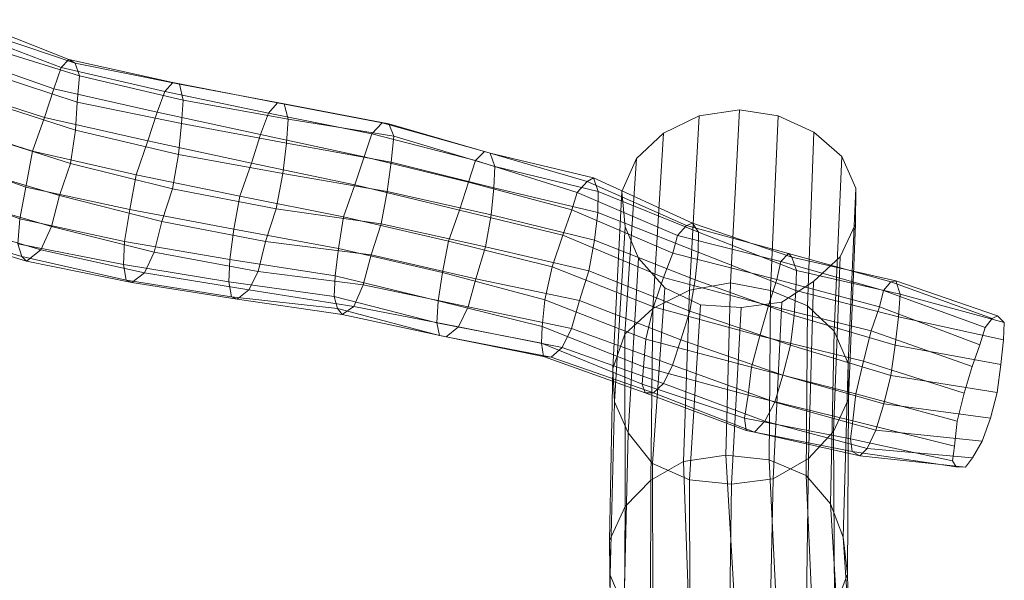
# Model space of a CAD drawing. Units: millimetres. Extents: x -4216 to 2996, y -5175 to 1067.
# Drawn here: x 170 to 422, y -1284 to -1141 of the extents above; entities that cross this region are included whole.
import ezdxf

# ---------------------------------------------------------------- set-up
doc = ezdxf.new("R2010")
doc.units = ezdxf.units.MM
doc.linetypes.add('K5LT32776', pattern=[0])
doc.layers.get('0').update_dxf_attribs({"true_color": 0x5890e1})

# ---------------------------------------------------------------- blocks, each defined once
blk = doc.blocks.new('U2')
at = {"color": 33, "linetype": 'K5LT32776', "lineweight": 18, "true_color": 0xe18f57}
for p, q in [((156.57, -1140.72), (182.29, -1150.93)), ((154.36, -1143.06), (180.26, -1152.98)), ((157.81, -1143.04), (183.86, -1151.83)), ((158.74, -1146.9), (184.98, -1155.14)), ((152.2, -1149.26), (178.38, -1158.43)), ((180.26, -1152.98), (182.29, -1150.93)), ((182.29, -1150.93), (183.86, -1151.83)), ((182.29, -1150.93), (208.89, -1156.78)), ((183.86, -1151.83), (184.98, -1155.14)), ((183.86, -1151.83), (210.61, -1157.22)), ((158.17, -1153.2), (184.39, -1161.84)), ((178.38, -1158.43), (180.26, -1152.98)), ((180.26, -1152.98), (206.8, -1159.1)), ((184.98, -1155.14), (184.39, -1161.84)), ((184.98, -1155.14), (211.51, -1161.31)), ((206.8, -1159.1), (208.89, -1156.78)), ((208.89, -1156.78), (210.61, -1157.22)), ((208.89, -1156.78), (235.7, -1162.04)), ((149.87, -1157.25), (176, -1165.78)), ((176, -1165.78), (178.38, -1158.43)), ((178.38, -1158.43), (204.85, -1164.43)), ((204.85, -1164.43), (206.8, -1159.1)), ((206.8, -1159.1), (233.33, -1164.65)), ((210.61, -1157.22), (211.51, -1161.31)), ((210.61, -1157.22), (237.4, -1162.31)), ((157.62, -1160.49), (183.93, -1169.03)), ((184.39, -1161.84), (183.93, -1169.03)), ((184.39, -1161.84), (211.08, -1167.34)), ((211.51, -1161.31), (211.08, -1167.34)), ((211.51, -1161.31), (238.38, -1166.24)), ((233.33, -1164.65), (235.7, -1162.04)), ((235.7, -1162.04), (237.4, -1162.31)), ((235.7, -1162.04), (262.49, -1167.16)), ((202.46, -1171.73), (204.85, -1164.43)), ((204.85, -1164.43), (231.35, -1170.16)), ((237.4, -1162.31), (238.38, -1166.24)), ((237.4, -1162.31), (264.19, -1167.38)), ((146.88, -1165.93), (172.95, -1174.43)), ((176, -1165.78), (172.95, -1174.43)), ((176, -1165.78), (202.46, -1171.73)), ((231.35, -1170.16), (233.33, -1164.65)), ((233.33, -1164.65), (259.86, -1169.98)), ((238.38, -1166.24), (237.94, -1172.31)), ((238.38, -1166.24), (265.46, -1170.57)), ((156.31, -1169.15), (182.66, -1177.53)), ((183.93, -1169.03), (182.66, -1177.53)), ((183.93, -1169.03), (210.36, -1175.28)), ((211.08, -1167.34), (210.36, -1175.28)), ((211.08, -1167.34), (237.94, -1172.31)), ((259.86, -1169.98), (262.49, -1167.16)), ((262.49, -1167.16), (264.19, -1167.38)), ((262.49, -1167.16), (288.63, -1174.51)), ((264.19, -1167.38), (265.46, -1170.57)), ((264.19, -1167.38), (290.1, -1174.91)), ((202.46, -1171.73), (199.51, -1180.5)), ((202.46, -1171.73), (229, -1177.46)), ((229, -1177.46), (231.35, -1170.16)), ((231.35, -1170.16), (257.85, -1175.83)), ((257.85, -1175.83), (259.86, -1169.98)), ((259.86, -1169.98), (286.32, -1176.8)), ((265.46, -1170.57), (264.73, -1177.22)), ((265.46, -1170.57), (291.32, -1178.33)), ((145.43, -1174.47), (171.27, -1183.63)), ((171.27, -1183.63), (172.95, -1174.43)), ((172.95, -1174.43), (199.51, -1180.5)), ((237.94, -1172.31), (237.04, -1180.15)), ((237.94, -1172.31), (264.73, -1177.22)), ((286.32, -1176.8), (288.63, -1174.51)), ((288.63, -1174.51), (290.1, -1174.91)), ((288.63, -1174.51), (314.92, -1182.19)), ((210.36, -1175.28), (208.83, -1184.02)), ((210.36, -1175.28), (237.04, -1180.15)), ((255.44, -1183.02), (257.85, -1175.83)), ((257.85, -1175.83), (284.6, -1182.31)), ((284.6, -1182.31), (286.32, -1176.8)), ((286.32, -1176.8), (312.39, -1185)), ((290.1, -1174.91), (291.32, -1178.33)), ((290.1, -1174.91), (316.54, -1181.2)), ((153.61, -1177.91), (179.87, -1185.79)), ((182.66, -1177.53), (179.87, -1185.79)), ((182.66, -1177.53), (208.83, -1184.02)), ((229, -1177.46), (226.04, -1185.97)), ((229, -1177.46), (255.44, -1183.02)), ((264.73, -1177.22), (263.71, -1184.76)), ((264.73, -1177.22), (291.03, -1183.79)), ((291.32, -1178.33), (291.03, -1183.79)), ((291.32, -1178.33), (317.75, -1184.71)), ((197.89, -1189.34), (199.51, -1180.5)), ((199.51, -1180.5), (226.04, -1185.97)), ((237.04, -1180.15), (235.33, -1189.2)), ((237.04, -1180.15), (263.71, -1184.76)), ((312.39, -1185), (314.92, -1182.19)), ((314.92, -1182.19), (316.54, -1181.2)), ((314.92, -1182.19), (340.4, -1193.48)), ((316.54, -1181.2), (317.75, -1184.71)), ((316.54, -1181.2), (341.9, -1192.82)), ((143.98, -1182.27), (169.69, -1191.77)), ((169.69, -1191.77), (171.27, -1183.63)), ((171.27, -1183.63), (197.89, -1189.34)), ((208.83, -1184.02), (206.02, -1192.39)), ((208.83, -1184.02), (235.33, -1189.2)), ((255.44, -1183.02), (252.57, -1191.22)), ((255.44, -1183.02), (282.27, -1189.56)), ((282.27, -1189.56), (284.6, -1182.31)), ((284.6, -1182.31), (311, -1189.4)), ((291.03, -1183.79), (290.34, -1190.72)), ((291.03, -1183.79), (317.65, -1190.09)), ((317.75, -1184.71), (317.65, -1190.09)), ((317.75, -1184.71), (343.46, -1195.19)), ((151.57, -1185.97), (177.84, -1193.68)), ((179.87, -1185.79), (177.84, -1193.68)), ((179.87, -1185.79), (206.02, -1192.39)), ((224.53, -1194.42), (226.04, -1185.97)), ((226.04, -1185.97), (252.57, -1191.22)), ((263.71, -1184.76), (262.2, -1193.06)), ((263.71, -1184.76), (290.34, -1190.72)), ((311, -1189.4), (312.39, -1185)), ((312.39, -1185), (338.1, -1196.01)), ((196.5, -1197.56), (197.89, -1189.34)), ((197.89, -1189.34), (224.53, -1194.42)), ((235.33, -1189.2), (232.61, -1197.57)), ((235.33, -1189.2), (262.2, -1193.06)), ((282.27, -1189.56), (279.45, -1197.46)), ((282.27, -1189.56), (308.72, -1195.9)), ((308.72, -1195.9), (311, -1189.4)), ((311, -1189.4), (336.84, -1200.55)), ((148.82, -1191.93), (175.07, -1199.71)), ((169.22, -1198.11), (169.69, -1191.77)), ((169.69, -1191.77), (196.5, -1197.56)), ((251.25, -1199.36), (252.57, -1191.22)), ((252.57, -1191.22), (279.45, -1197.46)), ((290.34, -1190.72), (288.91, -1198.92)), ((290.34, -1190.72), (316.83, -1197.19)), ((317.65, -1190.09), (316.83, -1197.19)), ((317.65, -1190.09), (343.37, -1200.26)), ((143.89, -1193.67), (170.18, -1201.38)), ((145.24, -1194.67), (171.45, -1202.6)), ((177.84, -1193.68), (175.07, -1199.71)), ((177.84, -1193.68), (204.13, -1200.26)), ((206.02, -1192.39), (204.13, -1200.26)), ((206.02, -1192.39), (232.61, -1197.57)), ((223.46, -1202.18), (224.53, -1194.42)), ((224.53, -1194.42), (251.25, -1199.36)), ((262.2, -1193.06), (259.61, -1201)), ((262.2, -1193.06), (288.91, -1198.92)), ((338.1, -1196.01), (340.4, -1193.48)), ((340.4, -1193.48), (341.9, -1192.82)), ((340.4, -1193.48), (366.46, -1200.6)), ((341.9, -1192.82), (343.46, -1195.19)), ((341.9, -1192.82), (367.38, -1201.59)), ((308.72, -1195.9), (305.96, -1204)), ((308.72, -1195.9), (334.49, -1206.75)), ((316.83, -1197.19), (315.35, -1205.05)), ((316.83, -1197.19), (342.62, -1207.36)), ((336.84, -1200.55), (338.1, -1196.01)), ((338.1, -1196.01), (364.53, -1202.65)), ((343.46, -1195.19), (343.37, -1200.26)), ((343.46, -1195.19), (368.56, -1204.96)), ((170.18, -1201.38), (169.22, -1198.11)), ((169.22, -1198.11), (196.24, -1203.45)), ((175.07, -1199.71), (171.45, -1202.6)), ((175.07, -1199.71), (201.59, -1205.55)), ((196.24, -1203.45), (196.5, -1197.56)), ((196.5, -1197.56), (223.46, -1202.18)), ((232.61, -1197.57), (230.71, -1205.19)), ((232.61, -1197.57), (259.61, -1201)), ((250.4, -1206.31), (251.25, -1199.36)), ((251.25, -1199.36), (277.88, -1205.47)), ((277.88, -1205.47), (279.45, -1197.46)), ((279.45, -1197.46), (305.96, -1204)), ((288.91, -1198.92), (286.45, -1207.09)), ((288.91, -1198.92), (315.35, -1205.05)), ((171.45, -1202.6), (170.18, -1201.38)), ((170.18, -1201.38), (196.92, -1207.48)), ((204.13, -1200.26), (201.59, -1205.55)), ((204.13, -1200.26), (230.71, -1205.19)), ((223.25, -1207.9), (223.46, -1202.18)), ((223.46, -1202.18), (250.4, -1206.31)), ((259.61, -1201), (257.64, -1208.63)), ((259.61, -1201), (286.45, -1207.09)), ((334.49, -1206.75), (336.84, -1200.55)), ((336.84, -1200.55), (363.54, -1207.24)), ((343.37, -1200.26), (342.62, -1207.36)), ((343.37, -1200.26), (368.41, -1210.13)), ((364.53, -1202.65), (366.46, -1200.6)), ((366.46, -1200.6), (367.38, -1201.59)), ((366.46, -1200.6), (392.73, -1207.87)), ((367.38, -1201.59), (368.56, -1204.96)), ((367.38, -1201.59), (393.96, -1207.61)), ((171.45, -1202.6), (198.34, -1208.03)), ((196.92, -1207.48), (196.24, -1203.45)), ((196.24, -1203.45), (223.25, -1207.9)), ((304.07, -1212.53), (305.96, -1204)), ((305.96, -1204), (331.92, -1214.28)), ((363.54, -1207.24), (364.53, -1202.65)), ((364.53, -1202.65), (390.85, -1210.06)), ((201.59, -1205.55), (198.34, -1208.03)), ((201.59, -1205.55), (228.37, -1209.95)), ((230.71, -1205.19), (228.37, -1209.95)), ((230.71, -1205.19), (257.64, -1208.63)), ((250.18, -1211.63), (250.4, -1206.31)), ((250.4, -1206.31), (276.81, -1212.76)), ((276.81, -1212.76), (277.88, -1205.47)), ((277.88, -1205.47), (304.07, -1212.53)), ((286.45, -1207.09), (284.45, -1214.26)), ((286.45, -1207.09), (312.99, -1212.7)), ((315.35, -1205.05), (312.99, -1212.7)), ((315.35, -1205.05), (341.2, -1215.39)), ((334.49, -1206.75), (331.92, -1214.28)), ((334.49, -1206.75), (361.39, -1213.93)), ((342.62, -1207.36), (341.2, -1215.39)), ((342.62, -1207.36), (367.95, -1216.49)), ((361.39, -1213.93), (363.54, -1207.24)), ((363.54, -1207.24), (389.75, -1214.3)), ((368.56, -1204.96), (368.41, -1210.13)), ((368.56, -1204.96), (395.12, -1211)), ((198.34, -1208.03), (196.92, -1207.48)), ((196.92, -1207.48), (223.93, -1211.75)), ((198.34, -1208.03), (225.33, -1212.35)), ((223.93, -1211.75), (223.25, -1207.9)), ((223.25, -1207.9), (250.18, -1211.63)), ((257.64, -1208.63), (255.21, -1214.17)), ((257.64, -1208.63), (284.45, -1214.26)), ((390.85, -1210.06), (392.73, -1207.87)), ((392.73, -1207.87), (393.96, -1207.61)), ((392.73, -1207.87), (418.65, -1217.3)), ((393.96, -1207.61), (395.12, -1211)), ((393.96, -1207.61), (420.02, -1216.6)), ((225.33, -1212.35), (223.93, -1211.75)), ((223.93, -1211.75), (251.04, -1214.71)), ((228.37, -1209.95), (225.33, -1212.35)), ((225.33, -1212.35), (252.26, -1216.27)), ((228.37, -1209.95), (255.21, -1214.17)), ((251.04, -1214.71), (250.18, -1211.63)), ((250.18, -1211.63), (276.43, -1218.36)), ((368.41, -1210.13), (367.95, -1216.49)), ((368.41, -1210.13), (394.68, -1216.83)), ((389.75, -1214.3), (390.85, -1210.06)), ((390.85, -1210.06), (416.8, -1219.54)), ((395.12, -1211), (394.68, -1216.83)), ((395.12, -1211), (421.74, -1218.29)), ((252.26, -1216.27), (251.04, -1214.71)), ((251.04, -1214.71), (277.12, -1221.64)), ((255.21, -1214.17), (252.26, -1216.27)), ((255.21, -1214.17), (281.97, -1219.42)), ((276.43, -1218.36), (276.81, -1212.76)), ((276.81, -1212.76), (303.41, -1219.33)), ((284.45, -1214.26), (281.97, -1219.42)), ((284.45, -1214.26), (310.92, -1219.81)), ((303.41, -1219.33), (304.07, -1212.53)), ((304.07, -1212.53), (330.01, -1222.58)), ((312.99, -1212.7), (310.92, -1219.81)), ((312.99, -1212.7), (338.89, -1222.72)), ((330.01, -1222.58), (331.92, -1214.28)), ((331.92, -1214.28), (359.19, -1221.74)), ((361.39, -1213.93), (359.19, -1221.74)), ((361.39, -1213.93), (387.68, -1220.46)), ((387.68, -1220.46), (389.75, -1214.3)), ((389.75, -1214.3), (415.51, -1224.01)), ((252.26, -1216.27), (278.81, -1221.95)), ((341.2, -1215.39), (338.89, -1222.72)), ((341.2, -1215.39), (366.97, -1224.09)), ((367.95, -1216.49), (366.97, -1224.09)), ((367.95, -1216.49), (393.79, -1224.13)), ((394.68, -1216.83), (393.79, -1224.13)), ((394.68, -1216.83), (421.55, -1222.72)), ((416.8, -1219.54), (418.65, -1217.3)), ((418.65, -1217.3), (420.02, -1216.6)), ((420.02, -1216.6), (421.74, -1218.29)), ((277.12, -1221.64), (276.43, -1218.36)), ((276.43, -1218.36), (303.24, -1223.63)), ((281.97, -1219.42), (278.81, -1221.95)), ((281.97, -1219.42), (308.54, -1224.73)), ((303.24, -1223.63), (303.41, -1219.33)), ((303.41, -1219.33), (329.33, -1229.65)), ((310.92, -1219.81), (308.54, -1224.73)), ((310.92, -1219.81), (336.76, -1229.25)), ((415.51, -1224.01), (416.8, -1219.54)), ((421.74, -1218.29), (421.55, -1222.72)), ((278.81, -1221.95), (277.12, -1221.64)), ((277.12, -1221.64), (303.78, -1226.97)), ((278.81, -1221.95), (305.75, -1227.14)), ((357.05, -1229.73), (359.19, -1221.74)), ((359.19, -1221.74), (385.66, -1228.19)), ((387.68, -1220.46), (385.66, -1228.19)), ((387.68, -1220.46), (413.51, -1229.56)), ((303.78, -1226.97), (303.24, -1223.63)), ((303.24, -1223.63), (329.02, -1234.13)), ((308.54, -1224.73), (305.75, -1227.14)), ((308.54, -1224.73), (334.51, -1233.93)), ((329.33, -1229.65), (330.01, -1222.58)), ((330.01, -1222.58), (357.05, -1229.73)), ((338.89, -1222.72), (336.76, -1229.25)), ((338.89, -1222.72), (365.04, -1231.81)), ((366.97, -1224.09), (365.04, -1231.81)), ((366.97, -1224.09), (392.68, -1231.88)), ((393.79, -1224.13), (392.68, -1231.88)), ((393.79, -1224.13), (420.88, -1229.04)), ((413.51, -1229.56), (415.51, -1224.01)), ((421.55, -1222.72), (420.88, -1229.04)), ((305.75, -1227.14), (303.78, -1226.97)), ((303.78, -1226.97), (329.83, -1236.31)), ((305.75, -1227.14), (331.94, -1236.34)), ((329.02, -1234.13), (329.33, -1229.65)), ((329.33, -1229.65), (356.15, -1236.95)), ((336.76, -1229.25), (334.51, -1233.93)), ((336.76, -1229.25), (362.99, -1238.69)), ((356.15, -1236.95), (357.05, -1229.73)), ((357.05, -1229.73), (383.73, -1236.53)), ((383.73, -1236.53), (385.66, -1228.19)), ((385.66, -1228.19), (411.47, -1236.43)), ((413.51, -1229.56), (411.47, -1236.43)), ((420.88, -1229.04), (419.92, -1236.19)), ((365.04, -1231.81), (362.99, -1238.69)), ((365.04, -1231.81), (390.88, -1239.13)), ((392.68, -1231.88), (390.88, -1239.13)), ((392.68, -1231.88), (419.92, -1236.19)), ((329.83, -1236.31), (329.02, -1234.13)), ((329.02, -1234.13), (355.19, -1242.79)), ((334.51, -1233.93), (331.94, -1236.34)), ((334.51, -1233.93), (360.41, -1243.55)), ((331.94, -1236.34), (329.83, -1236.31)), ((329.83, -1236.31), (355.62, -1245.97)), ((331.94, -1236.34), (357.8, -1246.4)), ((355.19, -1242.79), (356.15, -1236.95)), ((356.15, -1236.95), (382.98, -1243.52)), ((382.98, -1243.52), (383.73, -1236.53)), ((383.73, -1236.53), (409.69, -1243.54)), ((409.69, -1243.54), (411.47, -1236.43)), ((419.92, -1236.19), (418.24, -1242.79)), ((362.99, -1238.69), (360.41, -1243.55)), ((362.99, -1238.69), (388.89, -1245.84)), ((390.88, -1239.13), (388.89, -1245.84)), ((390.88, -1239.13), (418.24, -1242.79)), ((355.62, -1245.97), (355.19, -1242.79)), ((355.19, -1242.79), (382.37, -1248.13)), ((360.41, -1243.55), (357.8, -1246.4)), ((360.41, -1243.55), (386.59, -1250.57)), ((382.37, -1248.13), (382.98, -1243.52)), ((382.98, -1243.52), (408.97, -1249.98)), ((408.97, -1249.98), (409.69, -1243.54)), ((418.24, -1242.79), (416.11, -1248.66)), ((357.8, -1246.4), (355.62, -1245.97)), ((355.62, -1245.97), (382.77, -1251.32)), ((357.8, -1246.4), (384.76, -1252.44)), ((388.89, -1245.84), (386.59, -1250.57)), ((388.89, -1245.84), (416.11, -1248.66)), ((382.77, -1251.32), (382.37, -1248.13)), ((382.37, -1248.13), (408.47, -1253.76)), ((408.47, -1253.76), (408.97, -1249.98)), ((416.11, -1248.66), (413.57, -1253)), ((384.76, -1252.44), (382.77, -1251.32)), ((382.77, -1251.32), (409.42, -1255.26)), ((386.59, -1250.57), (384.76, -1252.44)), ((384.76, -1252.44), (411.83, -1255.39)), ((386.59, -1250.57), (413.57, -1253)), ((409.42, -1255.26), (408.47, -1253.76)), ((411.83, -1255.39), (409.42, -1255.26)), ((413.57, -1253), (411.83, -1255.39))]:
    blk.add_line(p, q, dxfattribs=at)
blk = doc.blocks.new('U3')
at = {"color": 33, "linetype": 'K5LT32776', "lineweight": 18, "true_color": 0xe18f57}
for p, q in [((353.91, -1163.78), (343.66, -1165.32)), ((353.91, -1163.78), (351.66, -1208.13)), ((363.84, -1165.36), (353.91, -1163.78)), ((343.66, -1165.32), (334.52, -1169.82)), ((343.66, -1165.32), (341.18, -1209.99)), ((363.84, -1165.36), (361.87, -1210.13)), ((372.97, -1169.5), (363.84, -1165.36)), ((372.97, -1169.5), (371.34, -1214.03)), ((380.17, -1175.77), (372.97, -1169.5)), ((334.52, -1169.82), (327.55, -1176.27)), ((334.52, -1169.82), (331.79, -1214.68)), ((327.55, -1176.27), (323.79, -1184.77)), ((327.55, -1176.27), (324.59, -1221.3)), ((380.17, -1175.77), (378.15, -1220.52)), ((383.69, -1183.9), (380.17, -1175.77)), ((383.69, -1183.9), (381.79, -1228.8)), ((383.67, -1193.11), (383.69, -1183.9)), ((323.79, -1184.77), (321.48, -1230.06)), ((323.79, -1184.77), (324.72, -1193.77)), ((324.72, -1193.77), (321.92, -1238.64)), ((324.72, -1193.77), (328.1, -1201.82)), ((379.73, -1201.47), (383.67, -1193.11)), ((383.67, -1193.11), (381.88, -1237.96)), ((328.1, -1201.82), (325.41, -1246.6)), ((328.1, -1201.82), (334.81, -1209.4)), ((379.73, -1201.47), (372.93, -1207.79)), ((379.73, -1201.47), (378.01, -1246.18)), ((334.81, -1209.4), (331.65, -1254.44)), ((334.81, -1209.4), (343.94, -1213.75)), ((351.66, -1208.13), (341.18, -1209.99)), ((351.66, -1208.13), (350.45, -1252.25)), ((361.87, -1210.13), (351.66, -1208.13)), ((364.75, -1213.11), (372.93, -1207.79)), ((372.93, -1207.79), (371.57, -1253.13)), ((341.18, -1209.99), (331.79, -1214.68)), ((341.18, -1209.99), (339.65, -1253.89)), ((361.87, -1210.13), (361.53, -1253.44)), ((371.34, -1214.03), (361.87, -1210.13)), ((331.79, -1214.68), (324.59, -1221.3)), ((331.79, -1214.68), (331.25, -1258.68)), ((343.94, -1213.75), (341.12, -1258.61)), ((343.94, -1213.75), (354.35, -1214.46)), ((354.35, -1214.46), (351.9, -1259.69)), ((354.35, -1214.46), (364.75, -1213.11)), ((364.75, -1213.11), (362.53, -1258.38)), ((371.34, -1214.03), (371.04, -1257.51)), ((378.15, -1220.52), (371.34, -1214.03)), ((324.59, -1221.3), (321.48, -1230.06)), ((324.59, -1221.3), (324.7, -1265.44)), ((378.15, -1220.52), (377.28, -1264.77)), ((381.79, -1228.8), (378.15, -1220.52)), ((321.48, -1230.06), (320.65, -1274.11)), ((321.48, -1230.06), (321.92, -1238.64)), ((381.79, -1228.8), (380.49, -1273.26)), ((381.88, -1237.96), (381.79, -1228.8)), ((321.92, -1238.64), (320.83, -1283.03)), ((321.92, -1238.64), (325.41, -1246.6)), ((378.01, -1246.18), (381.88, -1237.96)), ((381.88, -1237.96), (381.57, -1282.77)), ((325.41, -1246.6), (324.4, -1291.36)), ((325.41, -1246.6), (331.65, -1254.44)), ((378.01, -1246.18), (371.57, -1253.13)), ((378.01, -1246.18), (378.26, -1291.39)), ((350.45, -1252.25), (339.65, -1253.89)), ((361.53, -1253.44), (350.45, -1252.25)), ((350.45, -1252.25), (353.07, -1297.06)), ((339.65, -1253.89), (331.25, -1258.68)), ((331.65, -1254.44), (341.12, -1258.61)), ((331.65, -1254.44), (331.76, -1298.65)), ((339.65, -1253.89), (341.2, -1297.98)), ((371.04, -1257.51), (361.53, -1253.44)), ((361.53, -1253.44), (363.72, -1298.65)), ((362.53, -1258.38), (371.57, -1253.13)), ((371.57, -1253.13), (370.97, -1298.05)), ((377.28, -1264.77), (371.04, -1257.51)), ((371.04, -1257.51), (373.03, -1303.2)), ((331.25, -1258.68), (324.7, -1265.44)), ((331.25, -1258.68), (331.08, -1301.78)), ((341.12, -1258.61), (351.9, -1259.69)), ((341.12, -1258.61), (341.27, -1303.04)), ((351.9, -1259.69), (351.22, -1304.6)), ((351.9, -1259.69), (362.53, -1258.38)), ((362.53, -1258.38), (361.66, -1303.48)), ((380.49, -1273.26), (377.28, -1264.77)), ((377.28, -1264.77), (379.94, -1310.03)), ((324.7, -1265.44), (320.65, -1274.11)), ((324.7, -1265.44), (324.35, -1308.59)), ((320.65, -1274.11), (320.83, -1283.03)), ((320.65, -1274.11), (321.21, -1317.72)), ((381.57, -1282.77), (380.49, -1273.26)), ((380.49, -1273.26), (383.27, -1316.22)), ((320.83, -1283.03), (324.4, -1291.36)), ((320.83, -1283.03), (321.29, -1326.83)), ((378.26, -1291.39), (381.57, -1282.77)), ((381.57, -1282.77), (382.62, -1324.91))]:
    blk.add_line(p, q, dxfattribs=at)

msp = doc.modelspace()

# ---------------------------------------------------------------- block references
for name in ['U2', 'U3']:
    msp.add_blockref(name, (0, 0))

doc.saveas('drawing.dxf')
